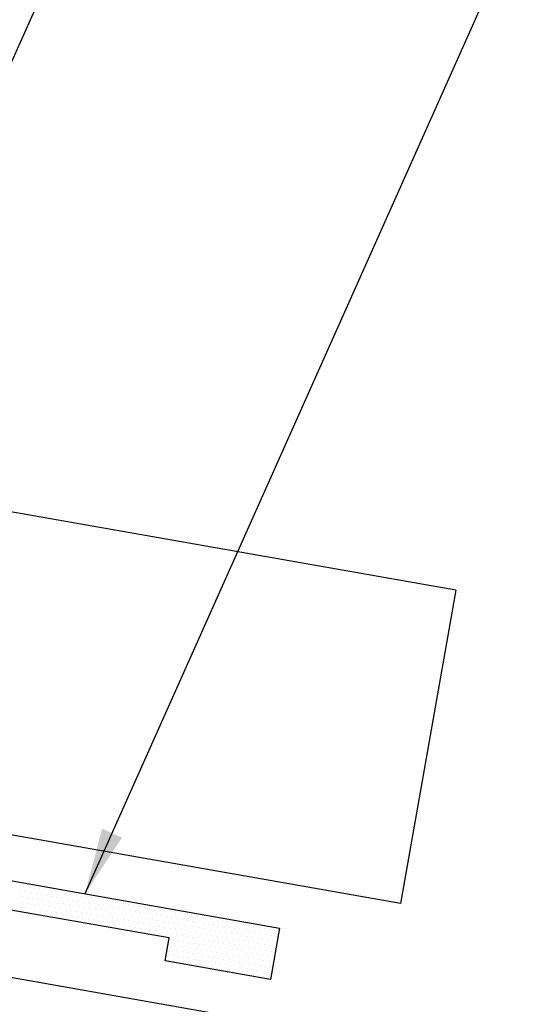
# Model space of a CAD drawing. Units: inches. Extents: x -16 to 16, y -19.5 to 19.5.
# Drawn here: x -9.4 to -8.2, y 4.3 to 6.6 of the extents above; entities that cross this region are included whole.
import ezdxf
from ezdxf import colors
from ezdxf.entities.mleader import LeaderData, LeaderLine
from ezdxf.math import Vec2, Vec3

# ---------------------------------------------------------------- set-up
doc = ezdxf.new("R2010")
doc.units = ezdxf.units.IN
doc.header["$LTSCALE"] = 96
doc.header["$MEASUREMENT"] = 0
doc.layers.get('0').update_dxf_attribs({"linetype": 'CONTINUOUS'})
for name, color, linetype in [('NCI_Flash', 120, 'CONTINUOUS'), ('NCI_Hardware', 11, 'CONTINUOUS'), ('NCI_Panels', 152, 'CONTINUOUS'), ('NCI_Sealant', 11, 'CONTINUOUS'), ('NCI_Secondary', 1, 'CONTINUOUS'), ('NCI_Text', 3, 'CONTINUOUS')]:
    doc.layers.add(name, color=color, linetype=linetype)
doc.styles.add('NCI_Detail', font='simplex.shx', dxfattribs={"width": 0.85, "height": 0.1})
doc.styles.add('NCI_DetailNA', font='simplex.shx', dxfattribs={"width": 0.85})
doc.dimstyles.new('NCI_Detail', dxfattribs={"dimtxt": 0.1, "dimasz": 0.15625, "dimexe": 0.0625, "dimexo": 0.0625, "dimgap": 0.0625, "dimtad": 1, "dimdec": 4, "dimzin": 3, "dimdsep": 46, "dimlunit": 4, "dimtxsty": 'NCI_DetailNA', "dimcen": 0.125, "dimclrd": 9, "dimclre": 9, "dimadec": 3, "dimazin": 2, "dimtfac": 0.66667, "dimtdec": 4, "dimtix": 1, "dimtmove": 1, "dimatfit": 3, "dimfxl": 0.18, "dimtolj": 1, "dimtzin": 0, "dimlwd": 25, "dimlwe": 25, "dimarcsym": 0})

# ---------------------------------------------------------------- blocks, each defined once
blk = doc.blocks.new('*X11')
at = {"color": 0}
for p, q in [((0.7, 0.125), (0.7, 0.125)), ((0.70625, 0.1375), (0.70625, 0.1375)), ((0.7125, 0.125), (0.7125, 0.125)), ((0.71875, 0.1375), (0.71875, 0.1375)), ((0.725, 0.125), (0.725, 0.125)), ((0.73125, 0.1375), (0.73125, 0.1375)), ((0.7375, 0.125), (0.7375, 0.125)), ((0.74375, 0.1375), (0.74375, 0.1375)), ((0.75, 0.125), (0.75, 0.125)), ((0.75625, 0.1375), (0.75625, 0.1375)), ((0.7625, 0.125), (0.7625, 0.125)), ((0.76875, 0.1375), (0.76875, 0.1375)), ((0.775, 0.125), (0.775, 0.125)), ((0.78125, 0.1375), (0.78125, 0.1375)), ((0.7875, 0.125), (0.7875, 0.125)), ((0.79375, 0.1375), (0.79375, 0.1375)), ((0.8, 0.125), (0.8, 0.125)), ((0.80625, 0.1375), (0.80625, 0.1375)), ((0.8125, 0.125), (0.8125, 0.125)), ((0.81875, 0.1375), (0.81875, 0.1375)), ((0.825, 0.125), (0.825, 0.125)), ((0.83125, 0.1375), (0.83125, 0.1375)), ((0.8375, 0.125), (0.8375, 0.125)), ((0.84375, 0.1375), (0.84375, 0.1375)), ((0.85, 0.125), (0.85, 0.125)), ((0.85625, 0.1375), (0.85625, 0.1375)), ((0.8625, 0.125), (0.8625, 0.125)), ((0.86875, 0.1375), (0.86875, 0.1375)), ((0.875, 0.125), (0.875, 0.125)), ((0.88125, 0.1375), (0.88125, 0.1375)), ((0.8875, 0.125), (0.8875, 0.125)), ((0.89375, 0.1375), (0.89375, 0.1375)), ((0.9, 0.125), (0.9, 0.125)), ((0.90625, 0.1375), (0.90625, 0.1375)), ((0.9125, 0.125), (0.9125, 0.125)), ((0.91875, 0.1375), (0.91875, 0.1375)), ((0.925, 0.125), (0.925, 0.125)), ((0.93125, 0.1375), (0.93125, 0.1375)), ((0.9375, 0.125), (0.9375, 0.125)), ((0.94375, 0.1375), (0.94375, 0.1375)), ((0.95, 0.125), (0.95, 0.125)), ((0.95625, 0.1375), (0.95625, 0.1375)), ((0.9625, 0.125), (0.9625, 0.125)), ((0.96875, 0.1375), (0.96875, 0.1375)), ((0.975, 0.125), (0.975, 0.125)), ((0.98125, 0.1375), (0.98125, 0.1375)), ((0.9875, 0.125), (0.9875, 0.125)), ((0.99375, 0.1375), (0.99375, 0.1375)), ((1, 0.125), (1, 0.125)), ((1.00625, 0.1375), (1.00625, 0.1375)), ((1.0125, 0.125), (1.0125, 0.125)), ((1.01875, 0.1375), (1.01875, 0.1375)), ((1.025, 0.125), (1.025, 0.125)), ((1.03125, 0.1375), (1.03125, 0.1375)), ((1.0375, 0.125), (1.0375, 0.125)), ((1.04375, 0.1375), (1.04375, 0.1375)), ((1.05, 0.125), (1.05, 0.125)), ((1.05625, 0.1375), (1.05625, 0.1375)), ((1.0625, 0.125), (1.0625, 0.125)), ((1.06875, 0.1375), (1.06875, 0.1375)), ((1.075, 0.125), (1.075, 0.125)), ((1.08125, 0.1375), (1.08125, 0.1375)), ((1.0875, 0.125), (1.0875, 0.125)), ((1.09375, 0.1375), (1.09375, 0.1375)), ((1.1, 0.125), (1.1, 0.125)), ((1.10625, 0.1375), (1.10625, 0.1375)), ((1.1125, 0.125), (1.1125, 0.125)), ((1.11875, 0.1375), (1.11875, 0.1375)), ((1.125, 0.125), (1.125, 0.125)), ((1.13125, 0.1375), (1.13125, 0.1375)), ((1.1375, 0.125), (1.1375, 0.125)), ((1.14375, 0.1375), (1.14375, 0.1375)), ((1.15, 0.125), (1.15, 0.125)), ((1.15625, 0.1375), (1.15625, 0.1375)), ((1.1625, 0.125), (1.1625, 0.125)), ((1.16875, 0.1375), (1.16875, 0.1375)), ((1.175, 0.125), (1.175, 0.125)), ((1.18125, 0.1375), (1.18125, 0.1375)), ((1.1875, 0.125), (1.1875, 0.125)), ((1.19375, 0.1375), (1.19375, 0.1375)), ((1.2, 0.125), (1.2, 0.125)), ((1.20625, 0.1375), (1.20625, 0.1375)), ((1.2125, 0.125), (1.2125, 0.125)), ((1.21875, 0.1375), (1.21875, 0.1375)), ((1.225, 0.125), (1.225, 0.125)), ((1.23125, 0.1375), (1.23125, 0.1375)), ((1.2375, 0.125), (1.2375, 0.125)), ((1.24375, 0.1375), (1.24375, 0.1375)), ((1.25, 0.125), (1.25, 0.125)), ((1.25625, 0.1375), (1.25625, 0.1375)), ((1.2625, 0.125), (1.2625, 0.125)), ((1.26875, 0.1375), (1.26875, 0.1375)), ((1.275, 0.125), (1.275, 0.125)), ((1.28125, 0.1375), (1.28125, 0.1375)), ((1.2875, 0.125), (1.2875, 0.125)), ((1.29375, 0.1375), (1.29375, 0.1375)), ((1.3, 0.125), (1.3, 0.125)), ((1.30625, 0.1375), (1.30625, 0.1375)), ((1.3125, 0.125), (1.3125, 0.125)), ((0.70625, 0.1125), (0.70625, 0.1125)), ((0.7125, 0.1), (0.7125, 0.1)), ((0.71875, 0.1125), (0.71875, 0.1125)), ((0.725, 0.1), (0.725, 0.1)), ((0.73125, 0.1125), (0.73125, 0.1125)), ((0.7375, 0.1), (0.7375, 0.1)), ((0.74375, 0.1125), (0.74375, 0.1125)), ((0.75, 0.1), (0.75, 0.1)), ((0.75625, 0.1125), (0.75625, 0.1125)), ((0.7625, 0.1), (0.7625, 0.1)), ((0.76875, 0.1125), (0.76875, 0.1125)), ((0.775, 0.1), (0.775, 0.1)), ((0.78125, 0.1125), (0.78125, 0.1125)), ((0.7875, 0.1), (0.7875, 0.1)), ((0.79375, 0.1125), (0.79375, 0.1125)), ((0.8, 0.1), (0.8, 0.1)), ((0.80625, 0.1125), (0.80625, 0.1125)), ((0.8125, 0.1), (0.8125, 0.1)), ((0.81875, 0.1125), (0.81875, 0.1125)), ((0.825, 0.1), (0.825, 0.1)), ((0.83125, 0.1125), (0.83125, 0.1125)), ((0.8375, 0.1), (0.8375, 0.1)), ((0.84375, 0.1125), (0.84375, 0.1125)), ((0.85, 0.1), (0.85, 0.1)), ((0.85625, 0.1125), (0.85625, 0.1125)), ((0.8625, 0.1), (0.8625, 0.1)), ((0.86875, 0.1125), (0.86875, 0.1125)), ((0.875, 0.1), (0.875, 0.1)), ((0.88125, 0.1125), (0.88125, 0.1125)), ((0.8875, 0.1), (0.8875, 0.1)), ((0.89375, 0.1125), (0.89375, 0.1125)), ((0.9, 0.1), (0.9, 0.1)), ((0.90625, 0.1125), (0.90625, 0.1125)), ((0.9125, 0.1), (0.9125, 0.1)), ((0.91875, 0.1125), (0.91875, 0.1125)), ((0.925, 0.1), (0.925, 0.1)), ((0.93125, 0.1125), (0.93125, 0.1125)), ((0.9375, 0.1), (0.9375, 0.1)), ((0.94375, 0.1125), (0.94375, 0.1125)), ((0.95, 0.1), (0.95, 0.1)), ((0.95625, 0.1125), (0.95625, 0.1125)), ((0.9625, 0.1), (0.9625, 0.1)), ((0.96875, 0.1125), (0.96875, 0.1125)), ((0.975, 0.1), (0.975, 0.1)), ((0.98125, 0.1125), (0.98125, 0.1125)), ((0.9875, 0.1), (0.9875, 0.1)), ((0.99375, 0.1125), (0.99375, 0.1125)), ((1, 0.1), (1, 0.1)), ((1.00625, 0.1125), (1.00625, 0.1125)), ((1.0125, 0.1), (1.0125, 0.1)), ((1.01875, 0.1125), (1.01875, 0.1125)), ((1.025, 0.1), (1.025, 0.1)), ((1.03125, 0.1125), (1.03125, 0.1125)), ((1.0375, 0.1), (1.0375, 0.1)), ((1.04375, 0.1125), (1.04375, 0.1125)), ((1.05, 0.1), (1.05, 0.1)), ((1.05625, 0.1125), (1.05625, 0.1125)), ((1.0625, 0.1), (1.0625, 0.1)), ((1.06875, 0.1125), (1.06875, 0.1125)), ((1.075, 0.1), (1.075, 0.1)), ((1.08125, 0.1125), (1.08125, 0.1125)), ((1.0875, 0.1), (1.0875, 0.1)), ((1.09375, 0.1125), (1.09375, 0.1125)), ((1.1, 0.1), (1.1, 0.1)), ((1.10625, 0.1125), (1.10625, 0.1125)), ((1.1125, 0.1), (1.1125, 0.1)), ((1.11875, 0.1125), (1.11875, 0.1125)), ((1.125, 0.1), (1.125, 0.1)), ((1.13125, 0.1125), (1.13125, 0.1125)), ((1.1375, 0.1), (1.1375, 0.1)), ((1.14375, 0.1125), (1.14375, 0.1125)), ((1.15, 0.1), (1.15, 0.1)), ((1.15625, 0.1125), (1.15625, 0.1125)), ((1.1625, 0.1), (1.1625, 0.1)), ((1.16875, 0.1125), (1.16875, 0.1125)), ((1.175, 0.1), (1.175, 0.1)), ((1.18125, 0.1125), (1.18125, 0.1125)), ((1.1875, 0.1), (1.1875, 0.1)), ((1.19375, 0.1125), (1.19375, 0.1125)), ((1.2, 0.1), (1.2, 0.1)), ((1.20625, 0.1125), (1.20625, 0.1125)), ((1.2125, 0.1), (1.2125, 0.1)), ((1.21875, 0.1125), (1.21875, 0.1125)), ((1.225, 0.1), (1.225, 0.1)), ((1.23125, 0.1125), (1.23125, 0.1125)), ((1.2375, 0.1), (1.2375, 0.1)), ((1.24375, 0.1125), (1.24375, 0.1125)), ((1.25, 0.1), (1.25, 0.1)), ((1.25625, 0.1125), (1.25625, 0.1125)), ((1.2625, 0.1), (1.2625, 0.1)), ((1.26875, 0.1125), (1.26875, 0.1125)), ((1.275, 0.1), (1.275, 0.1)), ((1.28125, 0.1125), (1.28125, 0.1125)), ((1.2875, 0.1), (1.2875, 0.1)), ((1.29375, 0.1125), (1.29375, 0.1125)), ((1.3, 0.1), (1.3, 0.1)), ((1.30625, 0.1125), (1.30625, 0.1125)), ((1.3125, 0.1), (1.3125, 0.1)), ((0.70625, 0.0875), (0.70625, 0.0875)), ((0.71875, 0.0875), (0.71875, 0.0875)), ((0.73125, 0.0875), (0.73125, 0.0875)), ((0.74375, 0.0875), (0.74375, 0.0875)), ((0.75625, 0.0875), (0.75625, 0.0875)), ((0.76875, 0.0875), (0.76875, 0.0875)), ((0.78125, 0.0875), (0.78125, 0.0875)), ((0.79375, 0.0875), (0.79375, 0.0875)), ((0.80625, 0.0875), (0.80625, 0.0875)), ((0.81875, 0.0875), (0.81875, 0.0875)), ((0.83125, 0.0875), (0.83125, 0.0875)), ((0.84375, 0.0875), (0.84375, 0.0875)), ((0.85625, 0.0875), (0.85625, 0.0875)), ((0.86875, 0.0875), (0.86875, 0.0875)), ((0.88125, 0.0875), (0.88125, 0.0875)), ((0.89375, 0.0875), (0.89375, 0.0875)), ((0.90625, 0.0875), (0.90625, 0.0875)), ((0.91875, 0.0875), (0.91875, 0.0875)), ((0.93125, 0.0875), (0.93125, 0.0875)), ((0.94375, 0.0875), (0.94375, 0.0875)), ((0.95625, 0.0875), (0.95625, 0.0875)), ((0.96875, 0.0875), (0.96875, 0.0875)), ((0.98125, 0.0875), (0.98125, 0.0875)), ((0.99375, 0.0875), (0.99375, 0.0875)), ((1.00625, 0.0875), (1.00625, 0.0875)), ((1.01875, 0.0875), (1.01875, 0.0875)), ((1.03125, 0.0875), (1.03125, 0.0875)), ((1.04375, 0.0875), (1.04375, 0.0875)), ((1.05625, 0.0875), (1.05625, 0.0875)), ((1.06875, 0.0875), (1.06875, 0.0875)), ((1.075, 0.075), (1.075, 0.075)), ((1.08125, 0.0875), (1.08125, 0.0875)), ((1.0875, 0.075), (1.0875, 0.075)), ((1.09375, 0.0875), (1.09375, 0.0875)), ((1.1, 0.075), (1.1, 0.075)), ((1.10625, 0.0875), (1.10625, 0.0875)), ((1.1125, 0.075), (1.1125, 0.075)), ((1.11875, 0.0875), (1.11875, 0.0875)), ((1.125, 0.075), (1.125, 0.075)), ((1.13125, 0.0875), (1.13125, 0.0875)), ((1.1375, 0.075), (1.1375, 0.075)), ((1.14375, 0.0875), (1.14375, 0.0875)), ((1.15, 0.075), (1.15, 0.075)), ((1.15625, 0.0875), (1.15625, 0.0875)), ((1.1625, 0.075), (1.1625, 0.075)), ((1.16875, 0.0875), (1.16875, 0.0875)), ((1.175, 0.075), (1.175, 0.075)), ((1.18125, 0.0875), (1.18125, 0.0875)), ((1.1875, 0.075), (1.1875, 0.075)), ((1.19375, 0.0875), (1.19375, 0.0875)), ((1.2, 0.075), (1.2, 0.075)), ((1.20625, 0.0875), (1.20625, 0.0875)), ((1.2125, 0.075), (1.2125, 0.075)), ((1.21875, 0.0875), (1.21875, 0.0875)), ((1.225, 0.075), (1.225, 0.075)), ((1.23125, 0.0875), (1.23125, 0.0875)), ((1.2375, 0.075), (1.2375, 0.075)), ((1.24375, 0.0875), (1.24375, 0.0875)), ((1.25, 0.075), (1.25, 0.075)), ((1.25625, 0.0875), (1.25625, 0.0875)), ((1.2625, 0.075), (1.2625, 0.075)), ((1.26875, 0.0875), (1.26875, 0.0875)), ((1.275, 0.075), (1.275, 0.075)), ((1.28125, 0.0875), (1.28125, 0.0875)), ((1.2875, 0.075), (1.2875, 0.075)), ((1.29375, 0.0875), (1.29375, 0.0875)), ((1.3, 0.075), (1.3, 0.075)), ((1.30625, 0.0875), (1.30625, 0.0875)), ((1.3125, 0.075), (1.3125, 0.075)), ((1.06875, 0.0625), (1.06875, 0.0625)), ((1.075, 0.05), (1.075, 0.05)), ((1.08125, 0.0625), (1.08125, 0.0625)), ((1.0875, 0.05), (1.0875, 0.05)), ((1.09375, 0.0625), (1.09375, 0.0625)), ((1.1, 0.05), (1.1, 0.05)), ((1.10625, 0.0625), (1.10625, 0.0625)), ((1.1125, 0.05), (1.1125, 0.05)), ((1.11875, 0.0625), (1.11875, 0.0625)), ((1.125, 0.05), (1.125, 0.05)), ((1.13125, 0.0625), (1.13125, 0.0625)), ((1.1375, 0.05), (1.1375, 0.05)), ((1.14375, 0.0625), (1.14375, 0.0625)), ((1.15, 0.05), (1.15, 0.05)), ((1.15625, 0.0625), (1.15625, 0.0625)), ((1.1625, 0.05), (1.1625, 0.05)), ((1.16875, 0.0625), (1.16875, 0.0625)), ((1.175, 0.05), (1.175, 0.05)), ((1.18125, 0.0625), (1.18125, 0.0625)), ((1.1875, 0.05), (1.1875, 0.05)), ((1.19375, 0.0625), (1.19375, 0.0625)), ((1.2, 0.05), (1.2, 0.05)), ((1.20625, 0.0625), (1.20625, 0.0625)), ((1.2125, 0.05), (1.2125, 0.05)), ((1.21875, 0.0625), (1.21875, 0.0625)), ((1.225, 0.05), (1.225, 0.05)), ((1.23125, 0.0625), (1.23125, 0.0625)), ((1.2375, 0.05), (1.2375, 0.05)), ((1.24375, 0.0625), (1.24375, 0.0625)), ((1.25, 0.05), (1.25, 0.05)), ((1.25625, 0.0625), (1.25625, 0.0625)), ((1.2625, 0.05), (1.2625, 0.05)), ((1.26875, 0.0625), (1.26875, 0.0625)), ((1.275, 0.05), (1.275, 0.05)), ((1.28125, 0.0625), (1.28125, 0.0625)), ((1.2875, 0.05), (1.2875, 0.05)), ((1.29375, 0.0625), (1.29375, 0.0625)), ((1.3, 0.05), (1.3, 0.05)), ((1.30625, 0.0625), (1.30625, 0.0625)), ((1.3125, 0.05), (1.3125, 0.05)), ((1.06875, 0.0375), (1.06875, 0.0375)), ((1.075, 0.025), (1.075, 0.025)), ((1.08125, 0.0375), (1.08125, 0.0375)), ((1.0875, 0.025), (1.0875, 0.025)), ((1.09375, 0.0375), (1.09375, 0.0375)), ((1.1, 0.025), (1.1, 0.025)), ((1.10625, 0.0375), (1.10625, 0.0375)), ((1.1125, 0.025), (1.1125, 0.025)), ((1.11875, 0.0375), (1.11875, 0.0375)), ((1.125, 0.025), (1.125, 0.025)), ((1.13125, 0.0375), (1.13125, 0.0375)), ((1.1375, 0.025), (1.1375, 0.025)), ((1.14375, 0.0375), (1.14375, 0.0375)), ((1.15, 0.025), (1.15, 0.025)), ((1.15625, 0.0375), (1.15625, 0.0375)), ((1.1625, 0.025), (1.1625, 0.025)), ((1.16875, 0.0375), (1.16875, 0.0375)), ((1.175, 0.025), (1.175, 0.025)), ((1.18125, 0.0375), (1.18125, 0.0375)), ((1.1875, 0.025), (1.1875, 0.025)), ((1.19375, 0.0375), (1.19375, 0.0375)), ((1.2, 0.025), (1.2, 0.025)), ((1.20625, 0.0375), (1.20625, 0.0375)), ((1.2125, 0.025), (1.2125, 0.025)), ((1.21875, 0.0375), (1.21875, 0.0375)), ((1.225, 0.025), (1.225, 0.025)), ((1.23125, 0.0375), (1.23125, 0.0375)), ((1.2375, 0.025), (1.2375, 0.025)), ((1.24375, 0.0375), (1.24375, 0.0375)), ((1.25, 0.025), (1.25, 0.025)), ((1.25625, 0.0375), (1.25625, 0.0375)), ((1.2625, 0.025), (1.2625, 0.025)), ((1.26875, 0.0375), (1.26875, 0.0375)), ((1.275, 0.025), (1.275, 0.025)), ((1.28125, 0.0375), (1.28125, 0.0375)), ((1.2875, 0.025), (1.2875, 0.025)), ((1.29375, 0.0375), (1.29375, 0.0375)), ((1.3, 0.025), (1.3, 0.025)), ((1.30625, 0.0375), (1.30625, 0.0375)), ((1.3125, 0.025), (1.3125, 0.025))]:
    blk.add_line(p, q, dxfattribs=at)
blk = doc.blocks.new('TBTS')
at = {"color": 9}
blk.add_lwpolyline([(0.4327, 0.022), (0.1801, 0.022), (0.1801, 0.0766), (-0.1987, 0.0766), (-0.1987, 0.022), (-0.4513, 0.022), (-0.7039, 0.022), (-0.7039, 0.0766), (-1.0828, 0.0766), (-1.0828, 0.022), (-1.3353, 0.022), (-1.3353, 0.1448), (-0.4513, 0.1448), (0.4327, 0.1448), (1.3168, 0.1448), (1.3168, 0.022), (1.0642, 0.022), (1.0642, 0.0766), (0.6853, 0.0766), (0.6853, 0.022)], close=True, dxfattribs=at)
at = {"layer": 'NCI_Sealant', "color": 251}
blk.add_blockref('*X11', (0, 0), dxfattribs=at)

msp = doc.modelspace()

# ---------------------------------------------------------------- linework, layer by layer
at = {"layer": 'NCI_Flash'}
msp.add_line((-0.70996, 2.77471), (-15.04217, 5.30186), dxfattribs=at)
at = {"layer": 'NCI_Panels'}
for p, q in [((-8.40056, 5.22929), (-14.87649, 6.37117)), ((-8.5308, 4.49068), (-15.00672, 5.63256)), ((-8.40056, 5.22929), (-8.5308, 4.49068))]:
    msp.add_line(p, q, dxfattribs=at)

# ---------------------------------------------------------------- block references
at = {"layer": 'NCI_Hardware', "rotation": 349.9999999999998}
msp.add_blockref('TBTS', (-10.13772, 4.51852), dxfattribs=at)

# ---------------------------------------------------------------- leaders
at = {"layer": 'NCI_Secondary'}
msp.add_leader([(-9.27426, 4.51371), (-7.43536, 8.63627), (-6.90756, 8.63627)], dimstyle='NCI_Detail', override={"dimscale": 0, "dimgap": 0.0625, "dimtad": 0}, dxfattribs=at)
at = {"layer": 'NCI_Text'}
ml = msp.add_multileader_mtext('Standard', dxfattribs=at)
ml.set_content('\\A1;Fastener #3\\P12-14 x 1{\\H0.7x;\\S1/4;}" LL SD W/\\PWasher At 4" O.C.', color=256, style='NCI_Detail')
ml.set_leader_properties(color=9, linetype='ByLayer', lineweight=-1)
ml.build(insert=Vec2(0, 0))
ml.multileader.update_dxf_attribs({"dogleg_length": 0.1, "arrow_head_size": 0.625, "scale": 4})
ctx = ml.context
ctx.base_point, ctx.scale, ctx.char_height, ctx.arrow_head_size, ctx.landing_gap_size, ctx.plane_origin = Vec3(-6.80756, 11.46679), 4, 0.4, 0.625, 0.36, Vec3(1.39655, 5.75288)
notes = []
notes.append((ctx, [(1, (1, 1, 0), (-7.20756, 11.46679), (1, 0), 0.4, [(0, [(-10.03655, 5.16228)], 0, [])])]))
ctx.mtext.insert, ctx.mtext.flow_direction = Vec3(-6.44756, 11.66679), 5
for ctx, leaders in notes:
    for number, flags, end, landing, length, lines in leaders:
        leader = LeaderData()
        leader.index, (leader.has_last_leader_line, leader.has_dogleg_vector, leader.attachment_direction) = number, flags
        leader.last_leader_point, leader.dogleg_vector, leader.dogleg_length = Vec3(end), Vec3(landing), length
        for number, points, colour, breaks in lines:
            line = LeaderLine()
            line.index, line.vertices, line.color, line.breaks = number, Vec3.list(points), colors.encode_raw_color(colour), breaks
            leader.lines.append(line)
        ctx.leaders.append(leader)

doc.saveas('drawing.dxf')
